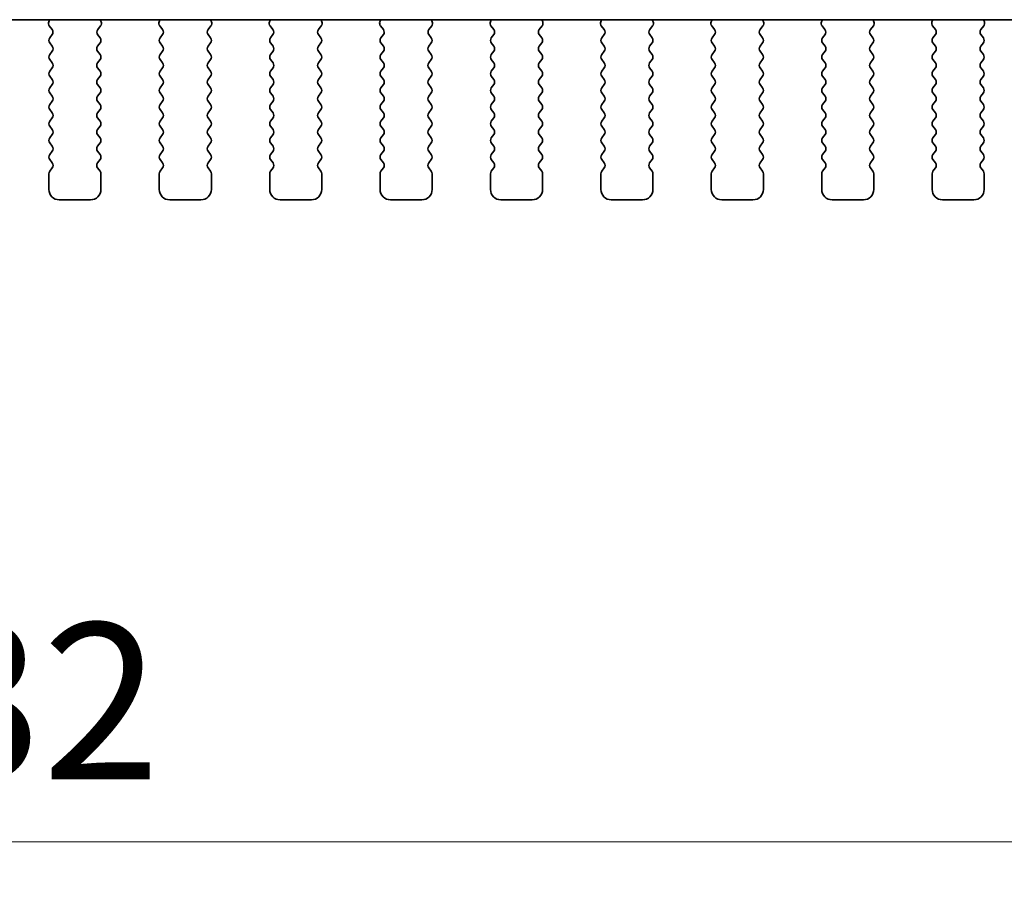
# Model space of a CAD drawing. Units: millimetres. Extents: x 0 to 7554, y 0 to 1124.
# Drawn here: x 1890 to 1938, y 896 to 939 of the extents above; entities that cross this region are included whole.
import ezdxf

# ---------------------------------------------------------------- set-up
doc = ezdxf.new("R2010")
doc.units = ezdxf.units.MM
doc.layers.add('Dimension (ISO)', color=7, linetype='Continuous', lineweight=18)
doc.layers.add('Visible (ISO)', color=7, linetype='Continuous', lineweight=35)
doc.styles.add('Note Text (TK)', font='MS PGothic.ttf')
doc.dimstyles.new('Default - Method 1b (TK)', dxfattribs={"dimscale": 3, "dimtxt": 2.5, "dimasz": 2.5, "dimexe": 1, "dimexo": 1.5, "dimgap": 1, "dimtad": 1, "dimtoh": 1, "dimrnd": 1e-08, "dimdsep": 46, "dimtxsty": 'Note Text (TK)', "dimcen": 0.09, "dimdle": 5, "dimclrd": 100, "dimclre": 100, "dimclrt": 7, "dimadec": 1, "dimazin": 1, "dimtfac": 1, "dimtmove": 0, "dimatfit": 3, "dimfxl": 1, "dimtolj": 1, "dimlwd": -1, "dimlwe": -1, "dimarcsym": 0})

# ---------------------------------------------------------------- blocks, each defined once
blk = doc.blocks.new('*D78')
at = {"layer": 'Defpoints', "color": 0}
for p in [(1771.845, 937.545), (2003.845, 937.545), (2003.845, 899.118)]:
    blk.add_point(p, dxfattribs=at)
at = {"layer": 'Dimension (ISO)', "color": 100}
for p, q in [((1771.845, 933.045), (1771.845, 896.118)), ((2003.845, 933.045), (2003.845, 896.118)), ((1779.345, 899.118), (1996.345, 899.118))]:
    blk.add_line(p, q, dxfattribs=at)
for points in [[(1779.345, 900.368), (1779.345, 897.868), (1771.845, 899.118)], [(1996.345, 900.368), (1996.345, 897.868), (2003.845, 899.118)]]:
    blk.add_solid(points, dxfattribs=at)
at = {"layer": 'Dimension (ISO)', "color": 7, "insert": (1880.217, 905.868), "char_height": 7.5, "attachment_point": 4, "style": 'Note Text (TK)'}
blk.add_mtext('\\A1;232', dxfattribs=at)

msp = doc.modelspace()

# ---------------------------------------------------------------- linework, layer by layer
at = {"layer": 'Visible (ISO)'}
for p, q in [((1791.3229, 938.5822), (1984.3673, 938.5822)), ((1891.93, 938.5822), (1891.888, 938.4779)), ((1891.9157, 938.2804), (1892.0513, 938.1062)), ((1894.2389, 938.1062), (1894.3744, 938.2804)), ((1894.4021, 938.4779), (1894.3601, 938.5822)), ((1897.23, 938.5822), (1897.188, 938.4779)), ((1897.2157, 938.2804), (1897.3513, 938.1062)), ((1899.5389, 938.1062), (1899.6744, 938.2804)), ((1899.7021, 938.4779), (1899.6601, 938.5822)), ((1902.53, 938.5822), (1902.488, 938.4779)), ((1902.5157, 938.2804), (1902.6513, 938.1062)), ((1904.8389, 938.1062), (1904.9744, 938.2804)), ((1905.0021, 938.4779), (1904.9601, 938.5822)), ((1907.83, 938.5822), (1907.788, 938.4779)), ((1907.8157, 938.2804), (1907.9513, 938.1062)), ((1910.1389, 938.1062), (1910.2744, 938.2804)), ((1910.3021, 938.4779), (1910.2601, 938.5822)), ((1913.13, 938.5822), (1913.088, 938.4779)), ((1913.1157, 938.2804), (1913.2513, 938.1062)), ((1915.4389, 938.1062), (1915.5744, 938.2804)), ((1915.6021, 938.4779), (1915.5601, 938.5822)), ((1918.43, 938.5822), (1918.388, 938.4779)), ((1918.4157, 938.2804), (1918.5513, 938.1062)), ((1920.7389, 938.1062), (1920.8744, 938.2804)), ((1920.9021, 938.4779), (1920.8601, 938.5822)), ((1923.73, 938.5822), (1923.688, 938.4779)), ((1923.7157, 938.2804), (1923.8513, 938.1062)), ((1926.0389, 938.1062), (1926.1744, 938.2804)), ((1926.2021, 938.4779), (1926.1601, 938.5822)), ((1929.03, 938.5822), (1928.988, 938.4779)), ((1929.0157, 938.2804), (1929.1513, 938.1062)), ((1931.3389, 938.1062), (1931.4744, 938.2804)), ((1931.5021, 938.4779), (1931.4601, 938.5822)), ((1934.33, 938.5822), (1934.288, 938.4779)), ((1934.3157, 938.2804), (1934.4513, 938.1062)), ((1936.6389, 938.1062), (1936.7744, 938.2804)), ((1936.8021, 938.4779), (1936.7601, 938.5822)), ((1892.0534, 937.8634), (1891.9351, 937.7056)), ((1894.3551, 937.7056), (1894.2367, 937.8634)), ((1897.3534, 937.8634), (1897.2351, 937.7056)), ((1899.6551, 937.7056), (1899.5367, 937.8634)), ((1902.6534, 937.8634), (1902.5351, 937.7056)), ((1904.9551, 937.7056), (1904.8367, 937.8634)), ((1907.9534, 937.8634), (1907.8351, 937.7056)), ((1910.2551, 937.7056), (1910.1367, 937.8634)), ((1913.2534, 937.8634), (1913.1351, 937.7056)), ((1915.5551, 937.7056), (1915.4367, 937.8634)), ((1918.5534, 937.8634), (1918.4351, 937.7056)), ((1920.8551, 937.7056), (1920.7367, 937.8634)), ((1923.8534, 937.8634), (1923.7351, 937.7056)), ((1926.1551, 937.7056), (1926.0367, 937.8634)), ((1929.1534, 937.8634), (1929.0351, 937.7056)), ((1931.4551, 937.7056), (1931.3367, 937.8634)), ((1934.4534, 937.8634), (1934.3351, 937.7056)), ((1936.7551, 937.7056), (1936.6367, 937.8634)), ((1891.9351, 937.4656), (1892.0551, 937.3056)), ((1894.2351, 937.3056), (1894.3551, 937.4656)), ((1897.2351, 937.4656), (1897.3551, 937.3056)), ((1899.5351, 937.3056), (1899.6551, 937.4656)), ((1902.5351, 937.4656), (1902.6551, 937.3056)), ((1904.8351, 937.3056), (1904.9551, 937.4656)), ((1907.8351, 937.4656), (1907.9551, 937.3056)), ((1910.1351, 937.3056), (1910.2551, 937.4656)), ((1913.1351, 937.4656), (1913.2551, 937.3056)), ((1915.4351, 937.3056), (1915.5551, 937.4656)), ((1918.4351, 937.4656), (1918.5551, 937.3056)), ((1920.7351, 937.3056), (1920.8551, 937.4656)), ((1923.7351, 937.4656), (1923.8551, 937.3056)), ((1926.0351, 937.3056), (1926.1551, 937.4656)), ((1929.0351, 937.4656), (1929.1551, 937.3056)), ((1931.3351, 937.3056), (1931.4551, 937.4656)), ((1934.3351, 937.4656), (1934.4551, 937.3056)), ((1936.6351, 937.3056), (1936.7551, 937.4656)), ((1892.0551, 937.0656), (1891.9351, 936.9056)), ((1894.3551, 936.9056), (1894.2351, 937.0656)), ((1897.3551, 937.0656), (1897.2351, 936.9056)), ((1899.6551, 936.9056), (1899.5351, 937.0656)), ((1902.6551, 937.0656), (1902.5351, 936.9056)), ((1904.9551, 936.9056), (1904.8351, 937.0656)), ((1907.9551, 937.0656), (1907.8351, 936.9056)), ((1910.2551, 936.9056), (1910.1351, 937.0656)), ((1913.2551, 937.0656), (1913.1351, 936.9056)), ((1915.5551, 936.9056), (1915.4351, 937.0656)), ((1918.5551, 937.0656), (1918.4351, 936.9056)), ((1920.8551, 936.9056), (1920.7351, 937.0656)), ((1923.8551, 937.0656), (1923.7351, 936.9056)), ((1926.1551, 936.9056), (1926.0351, 937.0656)), ((1929.1551, 937.0656), (1929.0351, 936.9056)), ((1931.4551, 936.9056), (1931.3351, 937.0656)), ((1934.4551, 937.0656), (1934.3351, 936.9056)), ((1936.7551, 936.9056), (1936.6351, 937.0656)), ((1891.9351, 936.6656), (1892.0551, 936.5056)), ((1894.2351, 936.5056), (1894.3551, 936.6656)), ((1897.2351, 936.6656), (1897.3551, 936.5056)), ((1899.5351, 936.5056), (1899.6551, 936.6656)), ((1902.5351, 936.6656), (1902.6551, 936.5056)), ((1904.8351, 936.5056), (1904.9551, 936.6656)), ((1907.8351, 936.6656), (1907.9551, 936.5056)), ((1910.1351, 936.5056), (1910.2551, 936.6656)), ((1913.1351, 936.6656), (1913.2551, 936.5056)), ((1915.4351, 936.5056), (1915.5551, 936.6656)), ((1918.4351, 936.6656), (1918.5551, 936.5056)), ((1920.7351, 936.5056), (1920.8551, 936.6656)), ((1923.7351, 936.6656), (1923.8551, 936.5056)), ((1926.0351, 936.5056), (1926.1551, 936.6656)), ((1929.0351, 936.6656), (1929.1551, 936.5056)), ((1931.3351, 936.5056), (1931.4551, 936.6656)), ((1934.3351, 936.6656), (1934.4551, 936.5056)), ((1936.6351, 936.5056), (1936.7551, 936.6656)), ((1892.0551, 936.2656), (1891.9351, 936.1056)), ((1891.9351, 935.8656), (1892.0551, 935.7056)), ((1894.3551, 936.1056), (1894.2351, 936.2656)), ((1894.2351, 935.7056), (1894.3551, 935.8656)), ((1897.3551, 936.2656), (1897.2351, 936.1056)), ((1897.2351, 935.8656), (1897.3551, 935.7056)), ((1899.6551, 936.1056), (1899.5351, 936.2656)), ((1899.5351, 935.7056), (1899.6551, 935.8656)), ((1902.6551, 936.2656), (1902.5351, 936.1056)), ((1902.5351, 935.8656), (1902.6551, 935.7056)), ((1904.9551, 936.1056), (1904.8351, 936.2656)), ((1904.8351, 935.7056), (1904.9551, 935.8656)), ((1907.9551, 936.2656), (1907.8351, 936.1056)), ((1907.8351, 935.8656), (1907.9551, 935.7056)), ((1910.2551, 936.1056), (1910.1351, 936.2656)), ((1910.1351, 935.7056), (1910.2551, 935.8656)), ((1913.2551, 936.2656), (1913.1351, 936.1056)), ((1913.1351, 935.8656), (1913.2551, 935.7056)), ((1915.5551, 936.1056), (1915.4351, 936.2656)), ((1915.4351, 935.7056), (1915.5551, 935.8656)), ((1918.5551, 936.2656), (1918.4351, 936.1056)), ((1918.4351, 935.8656), (1918.5551, 935.7056)), ((1920.8551, 936.1056), (1920.7351, 936.2656)), ((1920.7351, 935.7056), (1920.8551, 935.8656)), ((1923.8551, 936.2656), (1923.7351, 936.1056)), ((1923.7351, 935.8656), (1923.8551, 935.7056)), ((1926.1551, 936.1056), (1926.0351, 936.2656)), ((1926.0351, 935.7056), (1926.1551, 935.8656)), ((1929.1551, 936.2656), (1929.0351, 936.1056)), ((1929.0351, 935.8656), (1929.1551, 935.7056)), ((1931.4551, 936.1056), (1931.3351, 936.2656)), ((1931.3351, 935.7056), (1931.4551, 935.8656)), ((1934.4551, 936.2656), (1934.3351, 936.1056)), ((1934.3351, 935.8656), (1934.4551, 935.7056)), ((1936.7551, 936.1056), (1936.6351, 936.2656)), ((1936.6351, 935.7056), (1936.7551, 935.8656)), ((1892.0551, 935.4656), (1891.9351, 935.3056)), ((1894.3551, 935.3056), (1894.2351, 935.4656)), ((1897.3551, 935.4656), (1897.2351, 935.3056)), ((1899.6551, 935.3056), (1899.5351, 935.4656)), ((1902.6551, 935.4656), (1902.5351, 935.3056)), ((1904.9551, 935.3056), (1904.8351, 935.4656)), ((1907.9551, 935.4656), (1907.8351, 935.3056)), ((1910.2551, 935.3056), (1910.1351, 935.4656)), ((1913.2551, 935.4656), (1913.1351, 935.3056)), ((1915.5551, 935.3056), (1915.4351, 935.4656)), ((1918.5551, 935.4656), (1918.4351, 935.3056)), ((1920.8551, 935.3056), (1920.7351, 935.4656)), ((1923.8551, 935.4656), (1923.7351, 935.3056)), ((1926.1551, 935.3056), (1926.0351, 935.4656)), ((1929.1551, 935.4656), (1929.0351, 935.3056)), ((1931.4551, 935.3056), (1931.3351, 935.4656)), ((1934.4551, 935.4656), (1934.3351, 935.3056)), ((1936.7551, 935.3056), (1936.6351, 935.4656)), ((1891.9351, 935.0656), (1892.0551, 934.9056)), ((1894.2351, 934.9056), (1894.3551, 935.0656)), ((1897.2351, 935.0656), (1897.3551, 934.9056)), ((1899.5351, 934.9056), (1899.6551, 935.0656)), ((1902.5351, 935.0656), (1902.6551, 934.9056)), ((1904.8351, 934.9056), (1904.9551, 935.0656)), ((1907.8351, 935.0656), (1907.9551, 934.9056)), ((1910.1351, 934.9056), (1910.2551, 935.0656)), ((1913.1351, 935.0656), (1913.2551, 934.9056)), ((1915.4351, 934.9056), (1915.5551, 935.0656)), ((1918.4351, 935.0656), (1918.5551, 934.9056)), ((1920.7351, 934.9056), (1920.8551, 935.0656)), ((1923.7351, 935.0656), (1923.8551, 934.9056)), ((1926.0351, 934.9056), (1926.1551, 935.0656)), ((1929.0351, 935.0656), (1929.1551, 934.9056)), ((1931.3351, 934.9056), (1931.4551, 935.0656)), ((1934.3351, 935.0656), (1934.4551, 934.9056)), ((1936.6351, 934.9056), (1936.7551, 935.0656)), ((1892.0551, 934.6656), (1891.9351, 934.5056)), ((1894.3551, 934.5056), (1894.2351, 934.6656)), ((1897.3551, 934.6656), (1897.2351, 934.5056)), ((1899.6551, 934.5056), (1899.5351, 934.6656)), ((1902.6551, 934.6656), (1902.5351, 934.5056)), ((1904.9551, 934.5056), (1904.8351, 934.6656)), ((1907.9551, 934.6656), (1907.8351, 934.5056)), ((1910.2551, 934.5056), (1910.1351, 934.6656)), ((1913.2551, 934.6656), (1913.1351, 934.5056)), ((1915.5551, 934.5056), (1915.4351, 934.6656)), ((1918.5551, 934.6656), (1918.4351, 934.5056)), ((1920.8551, 934.5056), (1920.7351, 934.6656)), ((1923.8551, 934.6656), (1923.7351, 934.5056)), ((1926.1551, 934.5056), (1926.0351, 934.6656)), ((1929.1551, 934.6656), (1929.0351, 934.5056)), ((1931.4551, 934.5056), (1931.3351, 934.6656)), ((1934.4551, 934.6656), (1934.3351, 934.5056)), ((1936.7551, 934.5056), (1936.6351, 934.6656)), ((1891.9351, 934.2656), (1892.0551, 934.1056)), ((1894.2351, 934.1056), (1894.3551, 934.2656)), ((1897.2351, 934.2656), (1897.3551, 934.1056)), ((1899.5351, 934.1056), (1899.6551, 934.2656)), ((1902.5351, 934.2656), (1902.6551, 934.1056)), ((1904.8351, 934.1056), (1904.9551, 934.2656)), ((1907.8351, 934.2656), (1907.9551, 934.1056)), ((1910.1351, 934.1056), (1910.2551, 934.2656)), ((1913.1351, 934.2656), (1913.2551, 934.1056)), ((1915.4351, 934.1056), (1915.5551, 934.2656)), ((1918.4351, 934.2656), (1918.5551, 934.1056)), ((1920.7351, 934.1056), (1920.8551, 934.2656)), ((1923.7351, 934.2656), (1923.8551, 934.1056)), ((1926.0351, 934.1056), (1926.1551, 934.2656)), ((1929.0351, 934.2656), (1929.1551, 934.1056)), ((1931.3351, 934.1056), (1931.4551, 934.2656)), ((1934.3351, 934.2656), (1934.4551, 934.1056)), ((1936.6351, 934.1056), (1936.7551, 934.2656)), ((1892.0551, 933.8656), (1891.9351, 933.7056)), ((1894.3551, 933.7056), (1894.2351, 933.8656)), ((1897.3551, 933.8656), (1897.2351, 933.7056)), ((1899.6551, 933.7056), (1899.5351, 933.8656)), ((1902.6551, 933.8656), (1902.5351, 933.7056)), ((1904.9551, 933.7056), (1904.8351, 933.8656)), ((1907.9551, 933.8656), (1907.8351, 933.7056)), ((1910.2551, 933.7056), (1910.1351, 933.8656)), ((1913.2551, 933.8656), (1913.1351, 933.7056)), ((1915.5551, 933.7056), (1915.4351, 933.8656)), ((1918.5551, 933.8656), (1918.4351, 933.7056)), ((1920.8551, 933.7056), (1920.7351, 933.8656)), ((1923.8551, 933.8656), (1923.7351, 933.7056)), ((1926.1551, 933.7056), (1926.0351, 933.8656)), ((1929.1551, 933.8656), (1929.0351, 933.7056)), ((1931.4551, 933.7056), (1931.3351, 933.8656)), ((1934.4551, 933.8656), (1934.3351, 933.7056)), ((1936.7551, 933.7056), (1936.6351, 933.8656)), ((1891.9351, 933.4656), (1892.0551, 933.3056)), ((1892.0551, 933.0656), (1891.9351, 932.9056)), ((1894.2351, 933.3056), (1894.3551, 933.4656)), ((1894.3551, 932.9056), (1894.2351, 933.0656)), ((1897.2351, 933.4656), (1897.3551, 933.3056)), ((1897.3551, 933.0656), (1897.2351, 932.9056)), ((1899.5351, 933.3056), (1899.6551, 933.4656)), ((1899.6551, 932.9056), (1899.5351, 933.0656)), ((1902.5351, 933.4656), (1902.6551, 933.3056)), ((1902.6551, 933.0656), (1902.5351, 932.9056)), ((1904.8351, 933.3056), (1904.9551, 933.4656)), ((1904.9551, 932.9056), (1904.8351, 933.0656)), ((1907.8351, 933.4656), (1907.9551, 933.3056)), ((1907.9551, 933.0656), (1907.8351, 932.9056)), ((1910.1351, 933.3056), (1910.2551, 933.4656)), ((1910.2551, 932.9056), (1910.1351, 933.0656)), ((1913.1351, 933.4656), (1913.2551, 933.3056)), ((1913.2551, 933.0656), (1913.1351, 932.9056)), ((1915.4351, 933.3056), (1915.5551, 933.4656)), ((1915.5551, 932.9056), (1915.4351, 933.0656)), ((1918.4351, 933.4656), (1918.5551, 933.3056)), ((1918.5551, 933.0656), (1918.4351, 932.9056)), ((1920.7351, 933.3056), (1920.8551, 933.4656)), ((1920.8551, 932.9056), (1920.7351, 933.0656)), ((1923.7351, 933.4656), (1923.8551, 933.3056)), ((1923.8551, 933.0656), (1923.7351, 932.9056)), ((1926.0351, 933.3056), (1926.1551, 933.4656)), ((1926.1551, 932.9056), (1926.0351, 933.0656)), ((1929.0351, 933.4656), (1929.1551, 933.3056)), ((1929.1551, 933.0656), (1929.0351, 932.9056)), ((1931.3351, 933.3056), (1931.4551, 933.4656)), ((1931.4551, 932.9056), (1931.3351, 933.0656)), ((1934.3351, 933.4656), (1934.4551, 933.3056)), ((1934.4551, 933.0656), (1934.3351, 932.9056)), ((1936.6351, 933.3056), (1936.7551, 933.4656)), ((1936.7551, 932.9056), (1936.6351, 933.0656)), ((1891.9351, 932.6656), (1892.0551, 932.5056)), ((1894.2351, 932.5056), (1894.3551, 932.6656)), ((1897.2351, 932.6656), (1897.3551, 932.5056)), ((1899.5351, 932.5056), (1899.6551, 932.6656)), ((1902.5351, 932.6656), (1902.6551, 932.5056)), ((1904.8351, 932.5056), (1904.9551, 932.6656)), ((1907.8351, 932.6656), (1907.9551, 932.5056)), ((1910.1351, 932.5056), (1910.2551, 932.6656)), ((1913.1351, 932.6656), (1913.2551, 932.5056)), ((1915.4351, 932.5056), (1915.5551, 932.6656)), ((1918.4351, 932.6656), (1918.5551, 932.5056)), ((1920.7351, 932.5056), (1920.8551, 932.6656)), ((1923.7351, 932.6656), (1923.8551, 932.5056)), ((1926.0351, 932.5056), (1926.1551, 932.6656)), ((1929.0351, 932.6656), (1929.1551, 932.5056)), ((1931.3351, 932.5056), (1931.4551, 932.6656)), ((1934.3351, 932.6656), (1934.4551, 932.5056)), ((1936.6351, 932.5056), (1936.7551, 932.6656)), ((1892.0551, 932.2656), (1891.9351, 932.1056)), ((1894.3551, 932.1056), (1894.2351, 932.2656)), ((1897.3551, 932.2656), (1897.2351, 932.1056)), ((1899.6551, 932.1056), (1899.5351, 932.2656)), ((1902.6551, 932.2656), (1902.5351, 932.1056)), ((1904.9551, 932.1056), (1904.8351, 932.2656)), ((1907.9551, 932.2656), (1907.8351, 932.1056)), ((1910.2551, 932.1056), (1910.1351, 932.2656)), ((1913.2551, 932.2656), (1913.1351, 932.1056)), ((1915.5551, 932.1056), (1915.4351, 932.2656)), ((1918.5551, 932.2656), (1918.4351, 932.1056)), ((1920.8551, 932.1056), (1920.7351, 932.2656)), ((1923.8551, 932.2656), (1923.7351, 932.1056)), ((1926.1551, 932.1056), (1926.0351, 932.2656)), ((1929.1551, 932.2656), (1929.0351, 932.1056)), ((1931.4551, 932.1056), (1931.3351, 932.2656)), ((1934.4551, 932.2656), (1934.3351, 932.1056)), ((1936.7551, 932.1056), (1936.6351, 932.2656)), ((1891.9351, 931.8656), (1892.0551, 931.7056)), ((1894.2351, 931.7056), (1894.3551, 931.8656)), ((1897.2351, 931.8656), (1897.3551, 931.7056)), ((1899.5351, 931.7056), (1899.6551, 931.8656)), ((1902.5351, 931.8656), (1902.6551, 931.7056)), ((1904.8351, 931.7056), (1904.9551, 931.8656)), ((1907.8351, 931.8656), (1907.9551, 931.7056)), ((1910.1351, 931.7056), (1910.2551, 931.8656)), ((1913.1351, 931.8656), (1913.2551, 931.7056)), ((1915.4351, 931.7056), (1915.5551, 931.8656)), ((1918.4351, 931.8656), (1918.5551, 931.7056)), ((1920.7351, 931.7056), (1920.8551, 931.8656)), ((1923.7351, 931.8656), (1923.8551, 931.7056)), ((1926.0351, 931.7056), (1926.1551, 931.8656)), ((1929.0351, 931.8656), (1929.1551, 931.7056)), ((1931.3351, 931.7056), (1931.4551, 931.8656)), ((1934.3351, 931.8656), (1934.4551, 931.7056)), ((1936.6351, 931.7056), (1936.7551, 931.8656)), ((1891.8951, 931.1856), (1891.8951, 930.4356)), ((1892.0551, 931.4656), (1891.9351, 931.3056)), ((1894.3551, 931.3056), (1894.2351, 931.4656)), ((1894.3951, 930.4356), (1894.3951, 931.1856)), ((1897.1951, 931.1856), (1897.1951, 930.4356)), ((1897.3551, 931.4656), (1897.2351, 931.3056)), ((1899.6551, 931.3056), (1899.5351, 931.4656)), ((1899.6951, 930.4356), (1899.6951, 931.1856)), ((1902.4951, 931.1856), (1902.4951, 930.4356)), ((1902.6551, 931.4656), (1902.5351, 931.3056)), ((1904.9551, 931.3056), (1904.8351, 931.4656)), ((1904.9951, 930.4356), (1904.9951, 931.1856)), ((1907.7951, 931.1856), (1907.7951, 930.4356)), ((1907.9551, 931.4656), (1907.8351, 931.3056)), ((1910.2551, 931.3056), (1910.1351, 931.4656)), ((1910.2951, 930.4356), (1910.2951, 931.1856)), ((1913.0951, 931.1856), (1913.0951, 930.4356)), ((1913.2551, 931.4656), (1913.1351, 931.3056)), ((1915.5551, 931.3056), (1915.4351, 931.4656)), ((1915.5951, 930.4356), (1915.5951, 931.1856)), ((1918.3951, 931.1856), (1918.3951, 930.4356)), ((1918.5551, 931.4656), (1918.4351, 931.3056)), ((1920.8551, 931.3056), (1920.7351, 931.4656)), ((1920.8951, 930.4356), (1920.8951, 931.1856)), ((1923.6951, 931.1856), (1923.6951, 930.4356)), ((1923.8551, 931.4656), (1923.7351, 931.3056)), ((1926.1551, 931.3056), (1926.0351, 931.4656)), ((1926.1951, 930.4356), (1926.1951, 931.1856)), ((1928.9951, 931.1856), (1928.9951, 930.4356)), ((1929.1551, 931.4656), (1929.0351, 931.3056)), ((1931.4551, 931.3056), (1931.3351, 931.4656)), ((1931.4951, 930.4356), (1931.4951, 931.1856)), ((1934.2951, 931.1856), (1934.2951, 930.4356)), ((1934.4551, 931.4656), (1934.3351, 931.3056)), ((1936.7551, 931.3056), (1936.6351, 931.4656)), ((1936.7951, 930.4356), (1936.7951, 931.1856)), ((1892.3951, 929.9356), (1893.8951, 929.9356)), ((1897.6951, 929.9356), (1899.1951, 929.9356)), ((1902.9951, 929.9356), (1904.4951, 929.9356)), ((1908.2951, 929.9356), (1909.7951, 929.9356)), ((1913.5951, 929.9356), (1915.0951, 929.9356)), ((1918.8951, 929.9356), (1920.3951, 929.9356)), ((1924.1951, 929.9356), (1925.6951, 929.9356)), ((1929.4951, 929.9356), (1930.9951, 929.9356)), ((1934.7951, 929.9356), (1936.2951, 929.9356))]:
    msp.add_line(p, q, dxfattribs=at)
for centre, radius, start, end in [((1892.0736, 938.4032), 0.2, 158.06978, 217.88181), ((1894.2166, 938.4032), 0.2, 322.11819, 21.93022), ((1897.3736, 938.4032), 0.2, 158.06978, 217.88181), ((1899.5166, 938.4032), 0.2, 322.11819, 21.93022), ((1902.6736, 938.4032), 0.2, 158.06978, 217.88181), ((1904.8166, 938.4032), 0.2, 322.11819, 21.93022), ((1907.9736, 938.4032), 0.2, 158.06978, 217.88181), ((1910.1166, 938.4032), 0.2, 322.11819, 21.93022), ((1913.2736, 938.4032), 0.2, 158.06978, 217.88181), ((1915.4166, 938.4032), 0.2, 322.11819, 21.93022), ((1918.5736, 938.4032), 0.2, 158.06978, 217.88181), ((1920.7166, 938.4032), 0.2, 322.11819, 21.93022), ((1923.8736, 938.4032), 0.2, 158.06978, 217.88181), ((1926.0166, 938.4032), 0.2, 322.11819, 21.93022), ((1929.1736, 938.4032), 0.2, 158.06978, 217.88181), ((1931.3166, 938.4032), 0.2, 322.11819, 21.93022), ((1934.4736, 938.4032), 0.2, 158.06978, 217.88181), ((1936.6166, 938.4032), 0.2, 322.11819, 21.93022), ((1891.8934, 937.9834), 0.2, 323.1301, 37.88181), ((1894.3967, 937.9834), 0.2, 142.11819, 216.8699), ((1897.1934, 937.9834), 0.2, 323.1301, 37.88181), ((1899.6967, 937.9834), 0.2, 142.11819, 216.8699), ((1902.4934, 937.9834), 0.2, 323.1301, 37.88181), ((1904.9967, 937.9834), 0.2, 142.11819, 216.8699), ((1907.7934, 937.9834), 0.2, 323.1301, 37.88181), ((1910.2967, 937.9834), 0.2, 142.11819, 216.8699), ((1913.0934, 937.9834), 0.2, 323.1301, 37.88181), ((1915.5967, 937.9834), 0.2, 142.11819, 216.8699), ((1918.3934, 937.9834), 0.2, 323.1301, 37.88181), ((1920.8967, 937.9834), 0.2, 142.11819, 216.8699), ((1923.6934, 937.9834), 0.2, 323.1301, 37.88181), ((1926.1967, 937.9834), 0.2, 142.11819, 216.8699), ((1928.9934, 937.9834), 0.2, 323.1301, 37.88181), ((1931.4967, 937.9834), 0.2, 142.11819, 216.8699), ((1934.2934, 937.9834), 0.2, 323.1301, 37.88181), ((1936.7967, 937.9834), 0.2, 142.11819, 216.8699), ((1892.0951, 937.5856), 0.2, 143.1301, 216.8699), ((1891.8951, 937.1856), 0.2, 323.1301, 36.8699), ((1894.3951, 937.1856), 0.2, 143.1301, 216.8699), ((1894.1951, 937.5856), 0.2, 323.1301, 36.8699), ((1897.3951, 937.5856), 0.2, 143.1301, 216.8699), ((1897.1951, 937.1856), 0.2, 323.1301, 36.8699), ((1899.6951, 937.1856), 0.2, 143.1301, 216.8699), ((1899.4951, 937.5856), 0.2, 323.1301, 36.8699), ((1902.6951, 937.5856), 0.2, 143.1301, 216.8699), ((1902.4951, 937.1856), 0.2, 323.1301, 36.8699), ((1904.9951, 937.1856), 0.2, 143.1301, 216.8699), ((1904.7951, 937.5856), 0.2, 323.1301, 36.8699), ((1907.9951, 937.5856), 0.2, 143.1301, 216.8699), ((1907.7951, 937.1856), 0.2, 323.1301, 36.8699), ((1910.2951, 937.1856), 0.2, 143.1301, 216.8699), ((1910.0951, 937.5856), 0.2, 323.1301, 36.8699), ((1913.2951, 937.5856), 0.2, 143.1301, 216.8699), ((1913.0951, 937.1856), 0.2, 323.1301, 36.8699), ((1915.5951, 937.1856), 0.2, 143.1301, 216.8699), ((1915.3951, 937.5856), 0.2, 323.1301, 36.8699), ((1918.5951, 937.5856), 0.2, 143.1301, 216.8699), ((1918.3951, 937.1856), 0.2, 323.1301, 36.8699), ((1920.8951, 937.1856), 0.2, 143.1301, 216.8699), ((1920.6951, 937.5856), 0.2, 323.1301, 36.8699), ((1923.8951, 937.5856), 0.2, 143.1301, 216.8699), ((1923.6951, 937.1856), 0.2, 323.1301, 36.8699), ((1926.1951, 937.1856), 0.2, 143.1301, 216.8699), ((1925.9951, 937.5856), 0.2, 323.1301, 36.8699), ((1929.1951, 937.5856), 0.2, 143.1301, 216.8699), ((1928.9951, 937.1856), 0.2, 323.1301, 36.8699), ((1931.4951, 937.1856), 0.2, 143.1301, 216.8699), ((1931.2951, 937.5856), 0.2, 323.1301, 36.8699), ((1934.4951, 937.5856), 0.2, 143.1301, 216.8699), ((1934.2951, 937.1856), 0.2, 323.1301, 36.8699), ((1936.7951, 937.1856), 0.2, 143.1301, 216.8699), ((1936.5951, 937.5856), 0.2, 323.1301, 36.8699), ((1892.0951, 936.7856), 0.2, 143.1301, 216.8699), ((1894.1951, 936.7856), 0.2, 323.1301, 36.8699), ((1897.3951, 936.7856), 0.2, 143.1301, 216.8699), ((1899.4951, 936.7856), 0.2, 323.1301, 36.8699), ((1902.6951, 936.7856), 0.2, 143.1301, 216.8699), ((1904.7951, 936.7856), 0.2, 323.1301, 36.8699), ((1907.9951, 936.7856), 0.2, 143.1301, 216.8699), ((1910.0951, 936.7856), 0.2, 323.1301, 36.8699), ((1913.2951, 936.7856), 0.2, 143.1301, 216.8699), ((1915.3951, 936.7856), 0.2, 323.1301, 36.8699), ((1918.5951, 936.7856), 0.2, 143.1301, 216.8699), ((1920.6951, 936.7856), 0.2, 323.1301, 36.8699), ((1923.8951, 936.7856), 0.2, 143.1301, 216.8699), ((1925.9951, 936.7856), 0.2, 323.1301, 36.8699), ((1929.1951, 936.7856), 0.2, 143.1301, 216.8699), ((1931.2951, 936.7856), 0.2, 323.1301, 36.8699), ((1934.4951, 936.7856), 0.2, 143.1301, 216.8699), ((1936.5951, 936.7856), 0.2, 323.1301, 36.8699), ((1891.8951, 936.3856), 0.2, 323.1301, 36.8699), ((1894.3951, 936.3856), 0.2, 143.1301, 216.8699), ((1897.1951, 936.3856), 0.2, 323.1301, 36.8699), ((1899.6951, 936.3856), 0.2, 143.1301, 216.8699), ((1902.4951, 936.3856), 0.2, 323.1301, 36.8699), ((1904.9951, 936.3856), 0.2, 143.1301, 216.8699), ((1907.7951, 936.3856), 0.2, 323.1301, 36.8699), ((1910.2951, 936.3856), 0.2, 143.1301, 216.8699), ((1913.0951, 936.3856), 0.2, 323.1301, 36.8699), ((1915.5951, 936.3856), 0.2, 143.1301, 216.8699), ((1918.3951, 936.3856), 0.2, 323.1301, 36.8699), ((1920.8951, 936.3856), 0.2, 143.1301, 216.8699), ((1923.6951, 936.3856), 0.2, 323.1301, 36.8699), ((1926.1951, 936.3856), 0.2, 143.1301, 216.8699), ((1928.9951, 936.3856), 0.2, 323.1301, 36.8699), ((1931.4951, 936.3856), 0.2, 143.1301, 216.8699), ((1934.2951, 936.3856), 0.2, 323.1301, 36.8699), ((1936.7951, 936.3856), 0.2, 143.1301, 216.8699), ((1892.0951, 935.9856), 0.2, 143.1301, 216.8699), ((1894.1951, 935.9856), 0.2, 323.1301, 36.8699), ((1897.3951, 935.9856), 0.2, 143.1301, 216.8699), ((1899.4951, 935.9856), 0.2, 323.1301, 36.8699), ((1902.6951, 935.9856), 0.2, 143.1301, 216.8699), ((1904.7951, 935.9856), 0.2, 323.1301, 36.8699), ((1907.9951, 935.9856), 0.2, 143.1301, 216.8699), ((1910.0951, 935.9856), 0.2, 323.1301, 36.8699), ((1913.2951, 935.9856), 0.2, 143.1301, 216.8699), ((1915.3951, 935.9856), 0.2, 323.1301, 36.8699), ((1918.5951, 935.9856), 0.2, 143.1301, 216.8699), ((1920.6951, 935.9856), 0.2, 323.1301, 36.8699), ((1923.8951, 935.9856), 0.2, 143.1301, 216.8699), ((1925.9951, 935.9856), 0.2, 323.1301, 36.8699), ((1929.1951, 935.9856), 0.2, 143.1301, 216.8699), ((1931.2951, 935.9856), 0.2, 323.1301, 36.8699), ((1934.4951, 935.9856), 0.2, 143.1301, 216.8699), ((1936.5951, 935.9856), 0.2, 323.1301, 36.8699), ((1891.8951, 935.5856), 0.2, 323.1301, 36.8699), ((1894.3951, 935.5856), 0.2, 143.1301, 216.8699), ((1897.1951, 935.5856), 0.2, 323.1301, 36.8699), ((1899.6951, 935.5856), 0.2, 143.1301, 216.8699), ((1902.4951, 935.5856), 0.2, 323.1301, 36.8699), ((1904.9951, 935.5856), 0.2, 143.1301, 216.8699), ((1907.7951, 935.5856), 0.2, 323.1301, 36.8699), ((1910.2951, 935.5856), 0.2, 143.1301, 216.8699), ((1913.0951, 935.5856), 0.2, 323.1301, 36.8699), ((1915.5951, 935.5856), 0.2, 143.1301, 216.8699), ((1918.3951, 935.5856), 0.2, 323.1301, 36.8699), ((1920.8951, 935.5856), 0.2, 143.1301, 216.8699), ((1923.6951, 935.5856), 0.2, 323.1301, 36.8699), ((1926.1951, 935.5856), 0.2, 143.1301, 216.8699), ((1928.9951, 935.5856), 0.2, 323.1301, 36.8699), ((1931.4951, 935.5856), 0.2, 143.1301, 216.8699), ((1934.2951, 935.5856), 0.2, 323.1301, 36.8699), ((1936.7951, 935.5856), 0.2, 143.1301, 216.8699), ((1892.0951, 935.1856), 0.2, 143.1301, 216.8699), ((1891.8951, 934.7856), 0.2, 323.1301, 36.8699), ((1894.3951, 934.7856), 0.2, 143.1301, 216.8699), ((1894.1951, 935.1856), 0.2, 323.1301, 36.8699), ((1897.3951, 935.1856), 0.2, 143.1301, 216.8699), ((1897.1951, 934.7856), 0.2, 323.1301, 36.8699), ((1899.6951, 934.7856), 0.2, 143.1301, 216.8699), ((1899.4951, 935.1856), 0.2, 323.1301, 36.8699), ((1902.6951, 935.1856), 0.2, 143.1301, 216.8699), ((1902.4951, 934.7856), 0.2, 323.1301, 36.8699), ((1904.9951, 934.7856), 0.2, 143.1301, 216.8699), ((1904.7951, 935.1856), 0.2, 323.1301, 36.8699), ((1907.9951, 935.1856), 0.2, 143.1301, 216.8699), ((1907.7951, 934.7856), 0.2, 323.1301, 36.8699), ((1910.2951, 934.7856), 0.2, 143.1301, 216.8699), ((1910.0951, 935.1856), 0.2, 323.1301, 36.8699), ((1913.2951, 935.1856), 0.2, 143.1301, 216.8699), ((1913.0951, 934.7856), 0.2, 323.1301, 36.8699), ((1915.5951, 934.7856), 0.2, 143.1301, 216.8699), ((1915.3951, 935.1856), 0.2, 323.1301, 36.8699), ((1918.5951, 935.1856), 0.2, 143.1301, 216.8699), ((1918.3951, 934.7856), 0.2, 323.1301, 36.8699), ((1920.8951, 934.7856), 0.2, 143.1301, 216.8699), ((1920.6951, 935.1856), 0.2, 323.1301, 36.8699), ((1923.8951, 935.1856), 0.2, 143.1301, 216.8699), ((1923.6951, 934.7856), 0.2, 323.1301, 36.8699), ((1926.1951, 934.7856), 0.2, 143.1301, 216.8699), ((1925.9951, 935.1856), 0.2, 323.1301, 36.8699), ((1929.1951, 935.1856), 0.2, 143.1301, 216.8699), ((1928.9951, 934.7856), 0.2, 323.1301, 36.8699), ((1931.4951, 934.7856), 0.2, 143.1301, 216.8699), ((1931.2951, 935.1856), 0.2, 323.1301, 36.8699), ((1934.4951, 935.1856), 0.2, 143.1301, 216.8699), ((1934.2951, 934.7856), 0.2, 323.1301, 36.8699), ((1936.7951, 934.7856), 0.2, 143.1301, 216.8699), ((1936.5951, 935.1856), 0.2, 323.1301, 36.8699), ((1892.0951, 934.3856), 0.2, 143.1301, 216.8699), ((1894.1951, 934.3856), 0.2, 323.1301, 36.8699), ((1897.3951, 934.3856), 0.2, 143.1301, 216.8699), ((1899.4951, 934.3856), 0.2, 323.1301, 36.8699), ((1902.6951, 934.3856), 0.2, 143.1301, 216.8699), ((1904.7951, 934.3856), 0.2, 323.1301, 36.8699), ((1907.9951, 934.3856), 0.2, 143.1301, 216.8699), ((1910.0951, 934.3856), 0.2, 323.1301, 36.8699), ((1913.2951, 934.3856), 0.2, 143.1301, 216.8699), ((1915.3951, 934.3856), 0.2, 323.1301, 36.8699), ((1918.5951, 934.3856), 0.2, 143.1301, 216.8699), ((1920.6951, 934.3856), 0.2, 323.1301, 36.8699), ((1923.8951, 934.3856), 0.2, 143.1301, 216.8699), ((1925.9951, 934.3856), 0.2, 323.1301, 36.8699), ((1929.1951, 934.3856), 0.2, 143.1301, 216.8699), ((1931.2951, 934.3856), 0.2, 323.1301, 36.8699), ((1934.4951, 934.3856), 0.2, 143.1301, 216.8699), ((1936.5951, 934.3856), 0.2, 323.1301, 36.8699), ((1891.8951, 933.9856), 0.2, 323.1301, 36.8699), ((1894.3951, 933.9856), 0.2, 143.1301, 216.8699), ((1897.1951, 933.9856), 0.2, 323.1301, 36.8699), ((1899.6951, 933.9856), 0.2, 143.1301, 216.8699), ((1902.4951, 933.9856), 0.2, 323.1301, 36.8699), ((1904.9951, 933.9856), 0.2, 143.1301, 216.8699), ((1907.7951, 933.9856), 0.2, 323.1301, 36.8699), ((1910.2951, 933.9856), 0.2, 143.1301, 216.8699), ((1913.0951, 933.9856), 0.2, 323.1301, 36.8699), ((1915.5951, 933.9856), 0.2, 143.1301, 216.8699), ((1918.3951, 933.9856), 0.2, 323.1301, 36.8699), ((1920.8951, 933.9856), 0.2, 143.1301, 216.8699), ((1923.6951, 933.9856), 0.2, 323.1301, 36.8699), ((1926.1951, 933.9856), 0.2, 143.1301, 216.8699), ((1928.9951, 933.9856), 0.2, 323.1301, 36.8699), ((1931.4951, 933.9856), 0.2, 143.1301, 216.8699), ((1934.2951, 933.9856), 0.2, 323.1301, 36.8699), ((1936.7951, 933.9856), 0.2, 143.1301, 216.8699), ((1892.0951, 933.5856), 0.2, 143.1301, 216.8699), ((1894.1951, 933.5856), 0.2, 323.1301, 36.8699), ((1897.3951, 933.5856), 0.2, 143.1301, 216.8699), ((1899.4951, 933.5856), 0.2, 323.1301, 36.8699), ((1902.6951, 933.5856), 0.2, 143.1301, 216.8699), ((1904.7951, 933.5856), 0.2, 323.1301, 36.8699), ((1907.9951, 933.5856), 0.2, 143.1301, 216.8699), ((1910.0951, 933.5856), 0.2, 323.1301, 36.8699), ((1913.2951, 933.5856), 0.2, 143.1301, 216.8699), ((1915.3951, 933.5856), 0.2, 323.1301, 36.8699), ((1918.5951, 933.5856), 0.2, 143.1301, 216.8699), ((1920.6951, 933.5856), 0.2, 323.1301, 36.8699), ((1923.8951, 933.5856), 0.2, 143.1301, 216.8699), ((1925.9951, 933.5856), 0.2, 323.1301, 36.8699), ((1929.1951, 933.5856), 0.2, 143.1301, 216.8699), ((1931.2951, 933.5856), 0.2, 323.1301, 36.8699), ((1934.4951, 933.5856), 0.2, 143.1301, 216.8699), ((1936.5951, 933.5856), 0.2, 323.1301, 36.8699), ((1891.8951, 933.1856), 0.2, 323.1301, 36.8699), ((1894.3951, 933.1856), 0.2, 143.1301, 216.8699), ((1897.1951, 933.1856), 0.2, 323.1301, 36.8699), ((1899.6951, 933.1856), 0.2, 143.1301, 216.8699), ((1902.4951, 933.1856), 0.2, 323.1301, 36.8699), ((1904.9951, 933.1856), 0.2, 143.1301, 216.8699), ((1907.7951, 933.1856), 0.2, 323.1301, 36.8699), ((1910.2951, 933.1856), 0.2, 143.1301, 216.8699), ((1913.0951, 933.1856), 0.2, 323.1301, 36.8699), ((1915.5951, 933.1856), 0.2, 143.1301, 216.8699), ((1918.3951, 933.1856), 0.2, 323.1301, 36.8699), ((1920.8951, 933.1856), 0.2, 143.1301, 216.8699), ((1923.6951, 933.1856), 0.2, 323.1301, 36.8699), ((1926.1951, 933.1856), 0.2, 143.1301, 216.8699), ((1928.9951, 933.1856), 0.2, 323.1301, 36.8699), ((1931.4951, 933.1856), 0.2, 143.1301, 216.8699), ((1934.2951, 933.1856), 0.2, 323.1301, 36.8699), ((1936.7951, 933.1856), 0.2, 143.1301, 216.8699), ((1892.0951, 932.7856), 0.2, 143.1301, 216.8699), ((1894.1951, 932.7856), 0.2, 323.1301, 36.8699), ((1897.3951, 932.7856), 0.2, 143.1301, 216.8699), ((1899.4951, 932.7856), 0.2, 323.1301, 36.8699), ((1902.6951, 932.7856), 0.2, 143.1301, 216.8699), ((1904.7951, 932.7856), 0.2, 323.1301, 36.8699), ((1907.9951, 932.7856), 0.2, 143.1301, 216.8699), ((1910.0951, 932.7856), 0.2, 323.1301, 36.8699), ((1913.2951, 932.7856), 0.2, 143.1301, 216.8699), ((1915.3951, 932.7856), 0.2, 323.1301, 36.8699), ((1918.5951, 932.7856), 0.2, 143.1301, 216.8699), ((1920.6951, 932.7856), 0.2, 323.1301, 36.8699), ((1923.8951, 932.7856), 0.2, 143.1301, 216.8699), ((1925.9951, 932.7856), 0.2, 323.1301, 36.8699), ((1929.1951, 932.7856), 0.2, 143.1301, 216.8699), ((1931.2951, 932.7856), 0.2, 323.1301, 36.8699), ((1934.4951, 932.7856), 0.2, 143.1301, 216.8699), ((1936.5951, 932.7856), 0.2, 323.1301, 36.8699), ((1892.0951, 931.9856), 0.2, 143.1301, 216.8699), ((1891.8951, 932.3856), 0.2, 323.1301, 36.8699), ((1894.3951, 932.3856), 0.2, 143.1301, 216.8699), ((1894.1951, 931.9856), 0.2, 323.1301, 36.8699), ((1897.3951, 931.9856), 0.2, 143.1301, 216.8699), ((1897.1951, 932.3856), 0.2, 323.1301, 36.8699), ((1899.6951, 932.3856), 0.2, 143.1301, 216.8699), ((1899.4951, 931.9856), 0.2, 323.1301, 36.8699), ((1902.6951, 931.9856), 0.2, 143.1301, 216.8699), ((1902.4951, 932.3856), 0.2, 323.1301, 36.8699), ((1904.9951, 932.3856), 0.2, 143.1301, 216.8699), ((1904.7951, 931.9856), 0.2, 323.1301, 36.8699), ((1907.9951, 931.9856), 0.2, 143.1301, 216.8699), ((1907.7951, 932.3856), 0.2, 323.1301, 36.8699), ((1910.2951, 932.3856), 0.2, 143.1301, 216.8699), ((1910.0951, 931.9856), 0.2, 323.1301, 36.8699), ((1913.2951, 931.9856), 0.2, 143.1301, 216.8699), ((1913.0951, 932.3856), 0.2, 323.1301, 36.8699), ((1915.5951, 932.3856), 0.2, 143.1301, 216.8699), ((1915.3951, 931.9856), 0.2, 323.1301, 36.8699), ((1918.5951, 931.9856), 0.2, 143.1301, 216.8699), ((1918.3951, 932.3856), 0.2, 323.1301, 36.8699), ((1920.8951, 932.3856), 0.2, 143.1301, 216.8699), ((1920.6951, 931.9856), 0.2, 323.1301, 36.8699), ((1923.8951, 931.9856), 0.2, 143.1301, 216.8699), ((1923.6951, 932.3856), 0.2, 323.1301, 36.8699), ((1926.1951, 932.3856), 0.2, 143.1301, 216.8699), ((1925.9951, 931.9856), 0.2, 323.1301, 36.8699), ((1929.1951, 931.9856), 0.2, 143.1301, 216.8699), ((1928.9951, 932.3856), 0.2, 323.1301, 36.8699), ((1931.4951, 932.3856), 0.2, 143.1301, 216.8699), ((1931.2951, 931.9856), 0.2, 323.1301, 36.8699), ((1934.4951, 931.9856), 0.2, 143.1301, 216.8699), ((1934.2951, 932.3856), 0.2, 323.1301, 36.8699), ((1936.7951, 932.3856), 0.2, 143.1301, 216.8699), ((1936.5951, 931.9856), 0.2, 323.1301, 36.8699), ((1891.8951, 931.5856), 0.2, 323.1301, 36.8699), ((1894.3951, 931.5856), 0.2, 143.1301, 216.8699), ((1897.1951, 931.5856), 0.2, 323.1301, 36.8699), ((1899.6951, 931.5856), 0.2, 143.1301, 216.8699), ((1902.4951, 931.5856), 0.2, 323.1301, 36.8699), ((1904.9951, 931.5856), 0.2, 143.1301, 216.8699), ((1907.7951, 931.5856), 0.2, 323.1301, 36.8699), ((1910.2951, 931.5856), 0.2, 143.1301, 216.8699), ((1913.0951, 931.5856), 0.2, 323.1301, 36.8699), ((1915.5951, 931.5856), 0.2, 143.1301, 216.8699), ((1918.3951, 931.5856), 0.2, 323.1301, 36.8699), ((1920.8951, 931.5856), 0.2, 143.1301, 216.8699), ((1923.6951, 931.5856), 0.2, 323.1301, 36.8699), ((1926.1951, 931.5856), 0.2, 143.1301, 216.8699), ((1928.9951, 931.5856), 0.2, 323.1301, 36.8699), ((1931.4951, 931.5856), 0.2, 143.1301, 216.8699), ((1934.2951, 931.5856), 0.2, 323.1301, 36.8699), ((1936.7951, 931.5856), 0.2, 143.1301, 216.8699), ((1892.0951, 931.1856), 0.2, 143.1301, 180), ((1894.1951, 931.1856), 0.2, 0, 36.8699), ((1897.3951, 931.1856), 0.2, 143.1301, 180), ((1899.4951, 931.1856), 0.2, 0, 36.8699), ((1902.6951, 931.1856), 0.2, 143.1301, 180), ((1904.7951, 931.1856), 0.2, 0, 36.8699), ((1907.9951, 931.1856), 0.2, 143.1301, 180), ((1910.0951, 931.1856), 0.2, 0, 36.8699), ((1913.2951, 931.1856), 0.2, 143.1301, 180), ((1915.3951, 931.1856), 0.2, 0, 36.8699), ((1918.5951, 931.1856), 0.2, 143.1301, 180), ((1920.6951, 931.1856), 0.2, 0, 36.8699), ((1923.8951, 931.1856), 0.2, 143.1301, 180), ((1925.9951, 931.1856), 0.2, 0, 36.8699), ((1929.1951, 931.1856), 0.2, 143.1301, 180), ((1931.2951, 931.1856), 0.2, 0, 36.8699), ((1934.4951, 931.1856), 0.2, 143.1301, 180), ((1936.5951, 931.1856), 0.2, 0, 36.8699), ((1892.3951, 930.4356), 0.5, 180, 270), ((1893.8951, 930.4356), 0.5, 270, 0), ((1897.6951, 930.4356), 0.5, 180, 270), ((1899.1951, 930.4356), 0.5, 270, 0), ((1902.9951, 930.4356), 0.5, 180, 270), ((1904.4951, 930.4356), 0.5, 270, 0), ((1908.2951, 930.4356), 0.5, 180, 270), ((1909.7951, 930.4356), 0.5, 270, 0), ((1913.5951, 930.4356), 0.5, 180, 270), ((1915.0951, 930.4356), 0.5, 270, 0), ((1918.8951, 930.4356), 0.5, 180, 270), ((1920.3951, 930.4356), 0.5, 270, 0), ((1924.1951, 930.4356), 0.5, 180, 270), ((1925.6951, 930.4356), 0.5, 270, 0), ((1929.4951, 930.4356), 0.5, 180, 270), ((1930.9951, 930.4356), 0.5, 270, 0), ((1934.7951, 930.4356), 0.5, 180, 270), ((1936.2951, 930.4356), 0.5, 270, 0)]:
    msp.add_arc(centre, radius, start, end, dxfattribs=at)

# ---------------------------------------------------------------- dimensions: what is measured, and where the dimension line sits
at = {"layer": 'Dimension (ISO)', "color": 100}
dim = msp.add_linear_dim(base=(2003.8451, 899.1182), p1=(1771.8451, 937.5454), p2=(2003.8451, 937.5454), dimstyle='Default - Method 1b (TK)', override={"dimtoh": 0, "dimdec": 2, "dimtp": 0, "dimtm": 0, "dimtdec": 2, "dimtofl": 0, "dimatfit": 1}, dxfattribs=at)
dim.commit()
dim.dimension.update_dxf_attribs({"geometry": '*D78', "text_midpoint": (1887.8451, 899.1182), "dimtype": 160})

doc.saveas('drawing.dxf')
